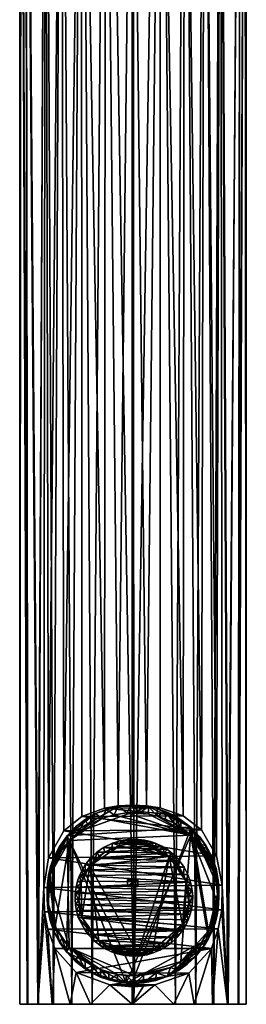
# Model space of a CAD drawing. Units: inches. Extents: x -2.4 to 2.4, y -6 to 6.
# Drawn here: x -0.7 to 0.7, y -6 to 0 of the extents above; entities that cross this region are included whole.
import ezdxf

# ---------------------------------------------------------------- set-up
doc = ezdxf.new("R2010")
doc.units = ezdxf.units.IN
doc.layers.get('0').update_dxf_attribs({"true_color": 0xc2ced6})

msp = doc.modelspace()

# ---------------------------------------------------------------- linework, layer by layer
for points in [[(-0.3132, 4.157), (-0.2487, -5.9815), (-0.165, 4.2122), (-0.3132, 4.157)], [(0.0052, -5.9815), (-0.165, 4.2122), (-0.2487, -5.9815), (0.0052, -5.9815)], [(-0.165, 4.2122), (0.0052, -5.9815), (0, 4.2323), (-0.165, 4.2122)], [(0, 4.2323), (0.0052, -5.9815), (0.165, 4.2122), (0, 4.2323)], [(0.0052, -5.9815), (0.2585, -5.9815), (0.165, 4.2122), (0.0052, -5.9815)], [(0.2585, -5.9815), (0.3132, 4.157), (0.165, 4.2122), (0.2585, -5.9815)], [(-0.3726, -5.9815), (-0.3132, 4.157), (-0.4354, 4.0773), (-0.3726, -5.9815)], [(-0.2487, -5.9815), (-0.3132, 4.157), (-0.3726, -5.9815), (-0.2487, -5.9815)], [(0.3814, -5.9815), (0.3132, 4.157), (0.2585, -5.9815), (0.3814, -5.9815)], [(0.3814, -5.9815), (0.4354, 4.0773), (0.3132, 4.157), (0.3814, -5.9815)], [(-0.4835, -5.9815), (-0.4354, 4.0773), (-0.5317, 3.9814), (-0.4835, -5.9815)], [(-0.3726, -5.9815), (-0.4354, 4.0773), (-0.4835, -5.9815), (-0.3726, -5.9815)], [(0.4909, -5.9815), (0.4354, 4.0773), (0.3814, -5.9815), (0.4909, -5.9815)], [(0.5317, 3.9814), (0.4354, 4.0773), (0.4909, -5.9815), (0.5317, 3.9814)], [(-0.5738, -5.9815), (-0.5317, 3.9814), (-0.6507, 3.7696), (-0.5738, -5.9815)], [(-0.5317, 3.9814), (-0.5738, -5.9815), (-0.4835, -5.9815), (-0.5317, 3.9814)], [(0.5795, -5.9815), (0.5317, 3.9814), (0.4909, -5.9815), (0.5795, -5.9815)], [(0.5795, -5.9815), (0.6507, 3.7696), (0.5317, 3.9814), (0.5795, -5.9815)], [(-0.6507, 3.7696), (-0.6795, 3.6573), (-0.6387, -5.9815), (-0.6507, 3.7696)], [(-0.5738, -5.9815), (-0.6507, 3.7696), (-0.6387, -5.9815), (-0.5738, -5.9815)], [(0.6425, -5.9815), (0.6507, 3.7696), (0.5795, -5.9815), (0.6425, -5.9815)], [(0.6425, -5.9815), (0.6795, 3.6573), (0.6507, 3.7696), (0.6425, -5.9815)], [(-0.6387, -5.9815), (-0.6795, 3.6573), (-0.689, -5.9815), (-0.6387, -5.9815)], [(-0.689, -5.9815), (-0.6795, 3.6573), (-0.689, 3.5433), (-0.689, -5.9815)], [(0.6795, 3.6573), (0.6425, -5.9815), (0.689, -5.9815), (0.6795, 3.6573)], [(0.689, 3.5433), (0.6795, 3.6573), (0.689, -5.9815), (0.689, 3.5433)], [(-0.6795, 3.4293), (-0.689, -5.9815), (-0.689, 3.5433), (-0.6795, 3.4293)], [(0.6795, 3.4293), (0.689, 3.5433), (0.689, -5.9815), (0.6795, 3.4293)], [(-0.6425, -5.9815), (-0.689, -5.9815), (-0.6795, 3.4293), (-0.6425, -5.9815)], [(-0.6795, 3.4293), (-0.6507, 3.317), (-0.6425, -5.9815), (-0.6795, 3.4293)], [(0.6387, -5.9815), (0.6507, 3.317), (0.6795, 3.4293), (0.6387, -5.9815)], [(0.6795, 3.4293), (0.689, -5.9815), (0.6387, -5.9815), (0.6795, 3.4293)], [(-0.6507, 3.317), (-0.5317, 3.1052), (-0.5795, -5.9815), (-0.6507, 3.317)], [(-0.5795, -5.9815), (-0.6425, -5.9815), (-0.6507, 3.317), (-0.5795, -5.9815)], [(0.5738, -5.9815), (0.5317, 3.1052), (0.6507, 3.317), (0.5738, -5.9815)], [(0.6507, 3.317), (0.6387, -5.9815), (0.5738, -5.9815), (0.6507, 3.317)], [(-0.5317, 3.1052), (-0.5417, -5.2709), (-0.5795, -5.9815), (-0.5317, 3.1052)], [(-0.5133, -5.0918), (-0.5417, -5.2709), (-0.5317, 3.1052), (-0.5133, -5.0918)], [(-0.5317, 3.1052), (-0.4354, 3.0094), (-0.5133, -5.0918), (-0.5317, 3.1052)], [(0.5317, 3.1052), (0.5086, -5.0802), (0.4354, 3.0094), (0.5317, 3.1052)], [(0.5086, -5.0802), (0.5317, 3.1052), (0.5412, -5.2577), (0.5086, -5.0802)], [(0.5412, -5.2577), (0.5317, 3.1052), (0.5738, -5.9815), (0.5412, -5.2577)], [(-0.5133, -5.0918), (-0.4354, 3.0094), (-0.4199, -4.9267), (-0.5133, -5.0918)], [(-0.4199, -4.9267), (-0.4354, 3.0094), (-0.3132, 2.9296), (-0.4199, -4.9267)], [(0.3132, 2.9296), (0.4354, 3.0094), (0.4159, -4.9222), (0.3132, 2.9296)], [(0.5086, -5.0802), (0.4159, -4.9222), (0.4354, 3.0094), (0.5086, -5.0802)], [(-0.3132, 2.9296), (-0.311, -4.8404), (-0.4199, -4.9267), (-0.3132, 2.9296)], [(-0.3132, 2.9296), (-0.1674, 2.875), (-0.1739, -4.79), (-0.3132, 2.9296)], [(-0.3132, 2.9296), (-0.1739, -4.79), (-0.311, -4.8404), (-0.3132, 2.9296)], [(-0.1739, -4.79), (-0.1674, 2.875), (-0.0907, -4.7761), (-0.1739, -4.79)], [(-0.1674, 2.875), (-0.0052, 2.8544), (-0.0907, -4.7761), (-0.1674, 2.875)], [(0.0811, -4.7751), (-0.0052, 2.8544), (0.165, 2.8744), (0.0811, -4.7751)], [(0.165, 2.8744), (0.1653, -4.7881), (0.0811, -4.7751), (0.165, 2.8744)], [(0.165, 2.8744), (0.3132, 2.9296), (0.3047, -4.837), (0.165, 2.8744)], [(0.165, 2.8744), (0.3047, -4.837), (0.1653, -4.7881), (0.165, 2.8744)], [(0.3132, 2.9296), (0.4159, -4.9222), (0.3047, -4.837), (0.3132, 2.9296)], [(-0.0052, 2.8544), (-0.0052, -4.7712), (-0.0907, -4.7761), (-0.0052, 2.8544)], [(-0.0052, -4.7712), (-0.0052, 2.8544), (0.0811, -4.7751), (-0.0052, -4.7712)], [(-0.2276, -4.8227), (-0.401, -4.9581), (-0.0895, -4.7784), (-0.2276, -4.8227)], [(-0.0895, -4.7784), (-0.401, -4.9581), (0.0944, -4.7797), (-0.0895, -4.7784)], [(0.0944, -4.7797), (-0.401, -4.9581), (0.3532, -4.9068), (0.0944, -4.7797)], [(-0.2276, -4.8227), (-0.0895, -4.7784), (-0.1626, -4.797), (-0.2276, -4.8227)], [(0.1653, -4.7881), (-0.1739, -4.79), (-0.0907, -4.7761), (0.1653, -4.7881)], [(-0.1626, -4.797), (-0.0895, -4.7784), (-0.1145, -4.8296), (-0.1626, -4.797)], [(-0.0374, -4.8179), (-0.1145, -4.8296), (-0.0895, -4.7784), (-0.0374, -4.8179)], [(-0.0907, -4.7761), (-0.0052, -4.7712), (0.0811, -4.7751), (-0.0907, -4.7761)], [(0.0811, -4.7751), (0.1653, -4.7881), (-0.0907, -4.7761), (0.0811, -4.7751)], [(-0.0895, -4.7784), (0.0944, -4.7797), (-0.0119, -4.7712), (-0.0895, -4.7784)], [(-0.0895, -4.7784), (-0.0119, -4.7712), (-0.0374, -4.8179), (-0.0895, -4.7784)], [(0.0412, -4.8185), (-0.0374, -4.8179), (-0.0119, -4.7712), (0.0412, -4.8185)], [(-0.0119, -4.7712), (0.0412, -4.7727), (0.0412, -4.8185), (-0.0119, -4.7712)], [(0.0944, -4.7797), (0.0412, -4.7727), (-0.0119, -4.7712), (0.0944, -4.7797)], [(0.0412, -4.8185), (0.0412, -4.7727), (0.0944, -4.7797), (0.0412, -4.8185)], [(0.0944, -4.7797), (0.0944, -4.8255), (0.0412, -4.8185), (0.0944, -4.7797)], [(0.0944, -4.7797), (0.1469, -4.7921), (0.1469, -4.8379), (0.0944, -4.7797)], [(0.1469, -4.8379), (0.0944, -4.8255), (0.0944, -4.7797), (0.1469, -4.8379)], [(0.3532, -4.9068), (0.1469, -4.7921), (0.0944, -4.7797), (0.3532, -4.9068)], [(0.4159, -4.9222), (-0.4199, -4.9267), (-0.311, -4.8404), (0.4159, -4.9222)], [(-0.2276, -4.8227), (-0.3491, -4.9039), (-0.401, -4.9581), (-0.2276, -4.8227)], [(-0.2276, -4.8227), (-0.2902, -4.8588), (-0.3491, -4.9039), (-0.2276, -4.8227)], [(-0.311, -4.8404), (-0.1739, -4.79), (0.3047, -4.837), (-0.311, -4.8404)], [(-0.311, -4.8404), (0.3047, -4.837), (0.4159, -4.9222), (-0.311, -4.8404)], [(-0.2729, -4.8931), (-0.2902, -4.8588), (-0.2276, -4.8227), (-0.2729, -4.8931)], [(-0.2276, -4.8227), (-0.19, -4.852), (-0.2729, -4.8931), (-0.2276, -4.8227)], [(-0.19, -4.852), (-0.2276, -4.8227), (-0.1626, -4.797), (-0.19, -4.852)], [(-0.1145, -4.8296), (-0.19, -4.852), (-0.1626, -4.797), (-0.1145, -4.8296)], [(-0.1145, -4.8296), (0.3525, -4.9528), (-0.19, -4.852), (-0.1145, -4.8296)], [(0.1653, -4.7881), (0.3047, -4.837), (-0.1739, -4.79), (0.1653, -4.7881)], [(-0.1145, -4.8296), (-0.0374, -4.8179), (0.3525, -4.9528), (-0.1145, -4.8296)], [(-0.0374, -4.8179), (0.0944, -4.8255), (0.3525, -4.9528), (-0.0374, -4.8179)], [(-0.0374, -4.8179), (0.0412, -4.8185), (0.0944, -4.8255), (-0.0374, -4.8179)], [(0.3525, -4.9528), (0.0944, -4.8255), (0.1469, -4.8379), (0.3525, -4.9528)], [(0.1469, -4.8379), (0.1469, -4.7921), (0.1978, -4.8098), (0.1469, -4.8379)], [(0.1469, -4.7921), (0.3532, -4.9068), (0.2463, -4.8326), (0.1469, -4.7921)], [(0.2463, -4.8326), (0.1978, -4.8098), (0.1469, -4.7921), (0.2463, -4.8326)], [(0.1978, -4.8098), (0.1978, -4.8556), (0.1469, -4.8379), (0.1978, -4.8098)], [(0.1469, -4.8379), (0.2463, -4.8784), (0.3525, -4.9528), (0.1469, -4.8379)], [(0.2463, -4.8784), (0.1469, -4.8379), (0.1978, -4.8556), (0.2463, -4.8784)], [(0.1978, -4.8098), (0.2463, -4.8326), (0.2463, -4.8784), (0.1978, -4.8098)], [(0.2463, -4.8784), (0.1978, -4.8556), (0.1978, -4.8098), (0.2463, -4.8784)], [(0.2463, -4.8326), (0.2918, -4.8599), (0.2918, -4.9057), (0.2463, -4.8326)], [(0.2918, -4.9057), (0.2463, -4.8784), (0.2463, -4.8326), (0.2918, -4.9057)], [(0.3532, -4.9068), (0.2918, -4.8599), (0.2463, -4.8326), (0.3532, -4.9068)], [(-0.3855, -4.9856), (-0.401, -4.9581), (-0.3491, -4.9039), (-0.3855, -4.9856)], [(-0.3855, -4.9856), (-0.2729, -4.8931), (-0.19, -4.852), (-0.3855, -4.9856)], [(-0.3855, -4.9856), (-0.19, -4.852), (0.3525, -4.9528), (-0.3855, -4.9856)], [(-0.2729, -4.8931), (-0.3855, -4.9856), (-0.3292, -4.9333), (-0.2729, -4.8931)], [(-0.3491, -4.9039), (-0.3292, -4.9333), (-0.3855, -4.9856), (-0.3491, -4.9039)], [(-0.3292, -4.9333), (-0.3491, -4.9039), (-0.2902, -4.8588), (-0.3292, -4.9333)], [(-0.2902, -4.8588), (-0.2729, -4.8931), (-0.3292, -4.9333), (-0.2902, -4.8588)], [(0.3525, -4.9528), (0.2463, -4.8784), (0.2918, -4.9057), (0.3525, -4.9528)], [(0.2918, -4.9057), (0.2918, -4.8599), (0.3532, -4.9068), (0.2918, -4.9057)], [(0.3532, -4.9068), (0.3525, -4.9528), (0.2918, -4.9057), (0.3532, -4.9068)], [(0.5086, -5.0802), (-0.5133, -5.0918), (-0.4199, -4.9267), (0.5086, -5.0802)], [(-0.401, -4.9581), (-0.5006, -5.1438), (-0.513, -5.196), (-0.401, -4.9581)], [(-0.3887, -5.6365), (-0.401, -4.9581), (-0.513, -5.196), (-0.3887, -5.6365)], [(-0.5006, -5.1438), (-0.401, -4.9581), (-0.4827, -5.0932), (-0.5006, -5.1438)], [(-0.401, -4.9581), (-0.4473, -5.0222), (-0.4827, -5.0932), (-0.401, -4.9581)], [(-0.4324, -5.0455), (-0.4473, -5.0222), (-0.401, -4.9581), (-0.4324, -5.0455)], [(-0.401, -4.9581), (-0.3855, -4.9856), (-0.4324, -5.0455), (-0.401, -4.9581)], [(0.4159, -4.9222), (0.5086, -5.0802), (-0.4199, -4.9267), (0.4159, -4.9222)], [(0.3532, -4.9068), (-0.401, -4.9581), (0.0119, -5.8086), (0.3532, -4.9068)], [(-0.3887, -5.6365), (0.0119, -5.8086), (-0.401, -4.9581), (-0.3887, -5.6365)], [(-0.0412, -5.8529), (-0.3855, -4.9856), (0.3525, -4.9528), (-0.0412, -5.8529)], [(0.3525, -4.9528), (0.4598, -5.5807), (-0.0412, -5.8529), (0.3525, -4.9528)], [(0.0119, -5.8086), (0.2902, -5.721), (0.3532, -4.9068), (0.0119, -5.8086)], [(0.4598, -5.5349), (0.3532, -4.9068), (0.2902, -5.721), (0.4598, -5.5349)], [(0.4046, -5.0083), (0.3525, -4.9528), (0.3532, -4.9068), (0.4046, -5.0083)], [(0.4598, -5.5807), (0.3525, -4.9528), (0.52, -5.3767), (0.4598, -5.5807)], [(0.4701, -5.11), (0.5024, -5.1933), (0.3525, -4.9528), (0.4701, -5.11)], [(0.4046, -5.0083), (0.4335, -5.0471), (0.3525, -4.9528), (0.4046, -5.0083)], [(0.4701, -5.11), (0.3525, -4.9528), (0.4335, -5.0471), (0.4701, -5.11)], [(0.3525, -4.9528), (0.5024, -5.1933), (0.52, -5.3767), (0.3525, -4.9528)], [(0.3532, -4.9068), (0.4046, -4.9625), (0.4046, -5.0083), (0.3532, -4.9068)], [(0.3532, -4.9068), (0.5177, -5.2262), (0.5047, -5.1568), (0.3532, -4.9068)], [(0.4434, -5.0157), (0.3532, -4.9068), (0.5047, -5.1568), (0.4434, -5.0157)], [(0.4046, -4.9625), (0.3532, -4.9068), (0.4434, -5.0157), (0.4046, -4.9625)], [(0.3532, -4.9068), (0.5215, -5.2781), (0.5177, -5.2262), (0.3532, -4.9068)], [(0.4598, -5.5349), (0.5215, -5.2781), (0.3532, -4.9068), (0.4598, -5.5349)], [(0.4046, -5.0083), (0.4046, -4.9625), (0.4434, -5.0157), (0.4046, -5.0083)], [(-0.3855, -4.9856), (-0.5006, -5.1897), (-0.4324, -5.0455), (-0.3855, -4.9856)], [(-0.5006, -5.1897), (-0.3855, -4.9856), (-0.4784, -5.5425), (-0.5006, -5.1897)], [(-0.4827, -5.0932), (-0.4473, -5.0222), (-0.4598, -5.0907), (-0.4827, -5.0932)], [(-0.4784, -5.5425), (-0.3855, -4.9856), (-0.4046, -5.6631), (-0.4784, -5.5425)], [(-0.4598, -5.0907), (-0.4473, -5.0222), (-0.4324, -5.0455), (-0.4598, -5.0907)], [(-0.3855, -4.9856), (-0.0412, -5.8529), (-0.4046, -5.6631), (-0.3855, -4.9856)], [(-0.0825, -5.0184), (-0.2627, -5.1405), (-0.1713, -5.0568), (-0.0825, -5.0184)], [(-0.0825, -5.0184), (0.2195, -5.0838), (-0.2627, -5.1405), (-0.0825, -5.0184)], [(-0.1788, -5.0283), (-0.1238, -5.0019), (-0.1278, -5.0345), (-0.1788, -5.0283)], [(-0.1238, -5.0019), (-0.1788, -5.0283), (0.1743, -5.0202), (-0.1238, -5.0019)], [(0.2055, -5.0389), (0.1743, -5.0202), (-0.1788, -5.0283), (0.2055, -5.0389)], [(-0.1713, -5.0568), (-0.1278, -5.0345), (-0.0825, -5.0184), (-0.1713, -5.0568)], [(-0.0825, -5.0184), (-0.1278, -5.0345), (-0.1238, -5.0019), (-0.0825, -5.0184)], [(-0.1238, -5.0019), (0.1062, -4.9925), (-0.0729, -4.9867), (-0.1238, -5.0019)], [(-0.1238, -5.0019), (-0.0729, -4.9867), (-0.0825, -5.0184), (-0.1238, -5.0019)], [(-0.1238, -5.0019), (0.1411, -5.0046), (0.1062, -4.9925), (-0.1238, -5.0019)], [(-0.1238, -5.0019), (0.1743, -5.0202), (0.1411, -5.0046), (-0.1238, -5.0019)], [(-0.0355, -5.0094), (-0.0825, -5.0184), (-0.0729, -4.9867), (-0.0355, -5.0094)], [(-0.0355, -5.0094), (0.2195, -5.0838), (-0.0825, -5.0184), (-0.0355, -5.0094)], [(-0.0729, -4.9867), (-0.0204, -4.9787), (-0.0355, -5.0094), (-0.0729, -4.9867)], [(-0.0729, -4.9867), (0.0702, -4.9839), (-0.0204, -4.9787), (-0.0729, -4.9867)], [(0.1062, -4.9925), (0.0702, -4.9839), (-0.0729, -4.9867), (0.1062, -4.9925)], [(0.0148, -5.0068), (-0.0355, -5.0094), (-0.0204, -4.9787), (0.0148, -5.0068)], [(0.0148, -5.0068), (0.0661, -5.0124), (-0.0355, -5.0094), (0.0148, -5.0068)], [(0.0661, -5.0124), (0.2195, -5.0838), (-0.0355, -5.0094), (0.0661, -5.0124)], [(-0.0204, -4.9787), (0.0338, -4.9792), (0.0148, -5.0068), (-0.0204, -4.9787)], [(0.0702, -4.9839), (0.0338, -4.9792), (-0.0204, -4.9787), (0.0702, -4.9839)], [(0.0661, -5.0124), (0.0148, -5.0068), (0.0338, -4.9792), (0.0661, -5.0124)], [(0.0338, -4.9792), (0.0702, -4.9839), (0.0661, -5.0124), (0.0338, -4.9792)], [(0.0998, -5.0204), (0.0661, -5.0124), (0.0702, -4.9839), (0.0998, -5.0204)], [(0.0661, -5.0124), (0.1927, -5.0638), (0.2195, -5.0838), (0.0661, -5.0124)], [(0.1636, -5.0463), (0.1927, -5.0638), (0.0661, -5.0124), (0.1636, -5.0463)], [(0.1636, -5.0463), (0.0661, -5.0124), (0.0998, -5.0204), (0.1636, -5.0463)], [(0.0702, -4.9839), (0.1062, -4.9925), (0.0998, -5.0204), (0.0702, -4.9839)], [(0.1324, -5.0318), (0.0998, -5.0204), (0.1062, -4.9925), (0.1324, -5.0318)], [(0.1636, -5.0463), (0.0998, -5.0204), (0.1324, -5.0318), (0.1636, -5.0463)], [(0.1062, -4.9925), (0.1411, -5.0046), (0.1324, -5.0318), (0.1062, -4.9925)], [(0.1324, -5.0318), (0.1411, -5.0046), (0.1743, -5.0202), (0.1324, -5.0318)], [(0.1743, -5.0202), (0.1636, -5.0463), (0.1324, -5.0318), (0.1743, -5.0202)], [(0.1927, -5.0638), (0.1636, -5.0463), (0.1743, -5.0202), (0.1927, -5.0638)], [(0.1743, -5.0202), (0.2055, -5.0389), (0.1927, -5.0638), (0.1743, -5.0202)], [(0.4434, -5.0157), (0.4335, -5.0471), (0.4046, -5.0083), (0.4434, -5.0157)], [(0.4701, -5.11), (0.4335, -5.0471), (0.4434, -5.0157), (0.4701, -5.11)], [(0.4434, -5.0157), (0.4784, -5.0831), (0.4701, -5.11), (0.4434, -5.0157)], [(0.5047, -5.1568), (0.4784, -5.0831), (0.4434, -5.0157), (0.5047, -5.1568)], [(-0.5133, -5.0918), (0.5086, -5.0802), (0.5412, -5.2577), (-0.5133, -5.0918)], [(-0.5006, -5.1897), (-0.4827, -5.139), (-0.4324, -5.0455), (-0.5006, -5.1897)], [(-0.4324, -5.0455), (-0.4827, -5.139), (-0.4598, -5.0907), (-0.4324, -5.0455)], [(-0.2295, -5.1028), (-0.1713, -5.0568), (-0.2627, -5.1405), (-0.2295, -5.1028)], [(0.0291, -5.6719), (-0.2627, -5.1405), (0.2195, -5.0838), (0.0291, -5.6719)], [(-0.2295, -5.1028), (-0.2581, -5.0933), (-0.22, -5.0578), (-0.2295, -5.1028)], [(-0.22, -5.0578), (-0.2581, -5.0933), (0.2341, -5.0603), (-0.22, -5.0578)], [(0.2341, -5.0603), (-0.2581, -5.0933), (0.26, -5.0839), (0.2341, -5.0603)], [(0.26, -5.0839), (-0.2581, -5.0933), (0.2828, -5.1092), (0.26, -5.0839)], [(-0.2295, -5.1028), (-0.2056, -5.0816), (-0.1713, -5.0568), (-0.2295, -5.1028)], [(-0.22, -5.0578), (-0.2056, -5.0816), (-0.2295, -5.1028), (-0.22, -5.0578)], [(-0.22, -5.0578), (-0.1788, -5.0283), (-0.1713, -5.0568), (-0.22, -5.0578)], [(-0.22, -5.0578), (0.2055, -5.0389), (-0.1788, -5.0283), (-0.22, -5.0578)], [(-0.22, -5.0578), (0.2341, -5.0603), (0.2055, -5.0389), (-0.22, -5.0578)], [(-0.1713, -5.0568), (-0.2056, -5.0816), (-0.22, -5.0578), (-0.1713, -5.0568)], [(-0.1278, -5.0345), (-0.1713, -5.0568), (-0.1788, -5.0283), (-0.1278, -5.0345)], [(0.2195, -5.0838), (0.1214, -5.6524), (0.0291, -5.6719), (0.2195, -5.0838)], [(0.3005, -5.4968), (0.1214, -5.6524), (0.2195, -5.0838), (0.3005, -5.4968)], [(0.1927, -5.0638), (0.2055, -5.0389), (0.2341, -5.0603), (0.1927, -5.0638)], [(0.2341, -5.0603), (0.2195, -5.0838), (0.1927, -5.0638), (0.2341, -5.0603)], [(0.2437, -5.1059), (0.2195, -5.0838), (0.2341, -5.0603), (0.2437, -5.1059)], [(0.2437, -5.1059), (0.2768, -5.1445), (0.2195, -5.0838), (0.2437, -5.1059)], [(0.3235, -5.236), (0.2195, -5.0838), (0.3063, -5.1933), (0.3235, -5.236)], [(0.2768, -5.1445), (0.3063, -5.1933), (0.2195, -5.0838), (0.2768, -5.1445)], [(0.2195, -5.0838), (0.3235, -5.236), (0.3005, -5.4968), (0.2195, -5.0838)], [(0.2341, -5.0603), (0.26, -5.0839), (0.2437, -5.1059), (0.2341, -5.0603)], [(0.2437, -5.1059), (0.26, -5.0839), (0.2828, -5.1092), (0.2437, -5.1059)], [(0.5024, -5.1933), (0.4701, -5.11), (0.4784, -5.0831), (0.5024, -5.1933)], [(0.4784, -5.0831), (0.5047, -5.1568), (0.5024, -5.1933), (0.4784, -5.0831)], [(0.5412, -5.2577), (-0.5417, -5.2709), (-0.5133, -5.0918), (0.5412, -5.2577)], [(-0.5006, -5.1438), (-0.5006, -5.1897), (-0.513, -5.2418), (-0.5006, -5.1438)], [(-0.513, -5.2418), (-0.513, -5.196), (-0.5006, -5.1438), (-0.513, -5.2418)], [(-0.4827, -5.0932), (-0.4827, -5.139), (-0.5006, -5.1897), (-0.4827, -5.0932)], [(-0.5006, -5.1897), (-0.5006, -5.1438), (-0.4827, -5.0932), (-0.5006, -5.1897)], [(-0.4598, -5.0907), (-0.4827, -5.139), (-0.4827, -5.0932), (-0.4598, -5.0907)], [(-0.3155, -5.246), (-0.3041, -5.2135), (-0.2627, -5.1405), (-0.3155, -5.246)], [(-0.3155, -5.246), (-0.2627, -5.1405), (-0.3107, -5.4516), (-0.3155, -5.246)], [(-0.2084, -5.5955), (-0.3107, -5.4516), (-0.2627, -5.1405), (-0.2084, -5.5955)], [(-0.2894, -5.1826), (-0.3095, -5.1657), (-0.2907, -5.1347), (-0.2894, -5.1826)], [(0.3111, -5.1488), (-0.2907, -5.1347), (-0.3095, -5.1657), (0.3111, -5.1488)], [(-0.3041, -5.2135), (-0.2894, -5.1826), (-0.2627, -5.1405), (-0.3041, -5.2135)], [(-0.2627, -5.1405), (-0.2907, -5.1347), (-0.2581, -5.0933), (-0.2627, -5.1405)], [(-0.2581, -5.0933), (-0.2907, -5.1347), (0.2828, -5.1092), (-0.2581, -5.0933)], [(0.2828, -5.1092), (-0.2907, -5.1347), (0.3111, -5.1488), (0.2828, -5.1092)], [(-0.2907, -5.1347), (-0.2627, -5.1405), (-0.2894, -5.1826), (-0.2907, -5.1347)], [(-0.2581, -5.0933), (-0.2295, -5.1028), (-0.2627, -5.1405), (-0.2581, -5.0933)], [(-0.2627, -5.1405), (0.0291, -5.6719), (-0.2084, -5.5955), (-0.2627, -5.1405)], [(0.2828, -5.1092), (0.2768, -5.1445), (0.2437, -5.1059), (0.2828, -5.1092)], [(0.2828, -5.1092), (0.3111, -5.1488), (0.2768, -5.1445), (0.2828, -5.1092)], [(0.3063, -5.1933), (0.2768, -5.1445), (0.3111, -5.1488), (0.3063, -5.1933)], [(-0.5177, -5.3994), (-0.5215, -5.3475), (-0.5006, -5.1897), (-0.5177, -5.3994)], [(-0.513, -5.2418), (-0.5006, -5.1897), (-0.5215, -5.3475), (-0.513, -5.2418)], [(-0.513, -5.196), (-0.5215, -5.3017), (-0.5146, -5.3774), (-0.513, -5.196)], [(-0.5215, -5.3017), (-0.513, -5.196), (-0.52, -5.249), (-0.5215, -5.3017)], [(-0.52, -5.249), (-0.513, -5.196), (-0.513, -5.2418), (-0.52, -5.249)], [(-0.4784, -5.5425), (-0.5177, -5.3994), (-0.5006, -5.1897), (-0.4784, -5.5425)], [(-0.4698, -5.5163), (-0.513, -5.196), (-0.5146, -5.3774), (-0.4698, -5.5163)], [(-0.3887, -5.6365), (-0.513, -5.196), (-0.4698, -5.5163), (-0.3887, -5.6365)], [(-0.3155, -5.246), (-0.3374, -5.2334), (-0.3251, -5.1988), (-0.3155, -5.246)], [(-0.3251, -5.1988), (-0.3374, -5.2334), (0.3504, -5.2392), (-0.3251, -5.1988)], [(-0.3251, -5.1988), (-0.3095, -5.1657), (-0.2894, -5.1826), (-0.3251, -5.1988)], [(0.3333, -5.1918), (-0.3095, -5.1657), (-0.3251, -5.1988), (0.3333, -5.1918)], [(-0.2894, -5.1826), (-0.3041, -5.2135), (-0.3251, -5.1988), (-0.2894, -5.1826)], [(0.3333, -5.1918), (-0.3251, -5.1988), (0.3504, -5.2392), (0.3333, -5.1918)], [(-0.3251, -5.1988), (-0.3041, -5.2135), (-0.3155, -5.246), (-0.3251, -5.1988)], [(0.3333, -5.1918), (0.3111, -5.1488), (-0.3095, -5.1657), (0.3333, -5.1918)], [(0.3111, -5.1488), (0.3333, -5.1918), (0.3063, -5.1933), (0.3111, -5.1488)], [(0.3235, -5.236), (0.3063, -5.1933), (0.3333, -5.1918), (0.3235, -5.236)], [(0.3333, -5.1918), (0.3504, -5.2392), (0.3235, -5.236), (0.3333, -5.1918)], [(0.5177, -5.272), (0.5024, -5.1933), (0.5047, -5.1568), (0.5177, -5.272)], [(0.5024, -5.1933), (0.5177, -5.272), (0.5215, -5.3239), (0.5024, -5.1933)], [(0.5215, -5.3239), (0.52, -5.3767), (0.5024, -5.1933), (0.5215, -5.3239)], [(0.5047, -5.1568), (0.5177, -5.2262), (0.5177, -5.272), (0.5047, -5.1568)], [(-0.5417, -5.2709), (0.5412, -5.2577), (0.5391, -5.4079), (-0.5417, -5.2709)], [(-0.513, -5.2418), (-0.5215, -5.3475), (-0.52, -5.2948), (-0.513, -5.2418)], [(-0.52, -5.249), (-0.52, -5.2948), (-0.5215, -5.3475), (-0.52, -5.249)], [(-0.5215, -5.3475), (-0.5215, -5.3017), (-0.52, -5.249), (-0.5215, -5.3475)], [(-0.513, -5.2418), (-0.52, -5.2948), (-0.52, -5.249), (-0.513, -5.2418)], [(-0.3459, -5.2692), (-0.3374, -5.2334), (-0.3155, -5.246), (-0.3459, -5.2692)], [(-0.3459, -5.2692), (0.3504, -5.2392), (-0.3374, -5.2334), (-0.3459, -5.2692)], [(0.3504, -5.2392), (-0.3459, -5.2692), (0.3603, -5.2899), (0.3504, -5.2392)], [(-0.3155, -5.246), (-0.3235, -5.2795), (-0.3459, -5.2692), (-0.3155, -5.246)], [(-0.3107, -5.4516), (-0.329, -5.3473), (-0.3155, -5.246), (-0.3107, -5.4516)], [(-0.3235, -5.2795), (-0.3155, -5.246), (-0.329, -5.3473), (-0.3235, -5.2795)], [(-0.0325, -5.2619), (-0.0325, -5.224), (-0.0325, -5.2275), (-0.0325, -5.2619)], [(0.0301, -5.2275), (-0.0325, -5.2275), (-0.0325, -5.224), (0.0301, -5.2275)], [(-0.0325, -5.224), (0.0301, -5.224), (0.0301, -5.2275), (-0.0325, -5.224)], [(-0.0325, -5.2619), (0.0301, -5.224), (-0.0325, -5.224), (-0.0325, -5.2619)], [(0.0301, -5.224), (-0.0325, -5.2619), (0.0301, -5.2619), (0.0301, -5.224)], [(-0.0325, -5.2275), (-0.0325, -5.2654), (-0.0325, -5.2619), (-0.0325, -5.2275)], [(-0.0325, -5.2654), (-0.0325, -5.2275), (0.0301, -5.2275), (-0.0325, -5.2654)], [(0.0301, -5.2275), (0.0301, -5.2654), (-0.0325, -5.2654), (0.0301, -5.2275)], [(-0.0325, -5.2654), (0.0301, -5.2654), (0.0301, -5.2619), (-0.0325, -5.2654)], [(0.0301, -5.2619), (-0.0325, -5.2619), (-0.0325, -5.2654), (0.0301, -5.2619)], [(0.0301, -5.2654), (0.0301, -5.2275), (0.0301, -5.224), (0.0301, -5.2654)], [(0.0301, -5.224), (0.0301, -5.2619), (0.0301, -5.2654), (0.0301, -5.224)], [(0.3391, -5.366), (0.3005, -5.4968), (0.3235, -5.236), (0.3391, -5.366)], [(0.3235, -5.236), (0.3504, -5.2392), (0.332, -5.2667), (0.3235, -5.236)], [(0.332, -5.2667), (0.3391, -5.366), (0.3235, -5.236), (0.332, -5.2667)], [(0.332, -5.2667), (0.3504, -5.2392), (0.3603, -5.2899), (0.332, -5.2667)], [(0.5177, -5.272), (0.5177, -5.2262), (0.5215, -5.2781), (0.5177, -5.272)], [(0.5738, -5.9815), (0.5391, -5.4079), (0.5412, -5.2577), (0.5738, -5.9815)], [(-0.5417, -5.2709), (-0.5378, -5.4195), (-0.5795, -5.9815), (-0.5417, -5.2709)], [(0.5391, -5.4079), (-0.5378, -5.4195), (-0.5417, -5.2709), (0.5391, -5.4079)], [(-0.5215, -5.3017), (-0.5215, -5.3475), (-0.5177, -5.3994), (-0.5215, -5.3017)], [(-0.5177, -5.3994), (-0.5146, -5.3774), (-0.5215, -5.3017), (-0.5177, -5.3994)], [(-0.329, -5.3473), (-0.3517, -5.3416), (-0.3507, -5.3054), (-0.329, -5.3473)], [(0.3629, -5.3254), (-0.3507, -5.3054), (-0.3517, -5.3416), (0.3629, -5.3254)], [(-0.3507, -5.3054), (-0.3459, -5.2692), (-0.3235, -5.2795), (-0.3507, -5.3054)], [(-0.3507, -5.3054), (0.3603, -5.2899), (-0.3459, -5.2692), (-0.3507, -5.3054)], [(-0.3235, -5.2795), (-0.328, -5.3134), (-0.3507, -5.3054), (-0.3235, -5.2795)], [(-0.3507, -5.3054), (0.3629, -5.3254), (0.3603, -5.2899), (-0.3507, -5.3054)], [(-0.3507, -5.3054), (-0.328, -5.3134), (-0.329, -5.3473), (-0.3507, -5.3054)], [(-0.3235, -5.2795), (-0.329, -5.3473), (-0.328, -5.3134), (-0.3235, -5.2795)], [(0.3603, -5.2899), (0.3395, -5.3154), (0.332, -5.2667), (0.3603, -5.2899)], [(0.3391, -5.366), (0.332, -5.2667), (0.3395, -5.3154), (0.3391, -5.366)], [(0.3391, -5.366), (0.3395, -5.3154), (0.3629, -5.3254), (0.3391, -5.366)], [(0.3395, -5.3154), (0.3603, -5.2899), (0.3629, -5.3254), (0.3395, -5.3154)], [(0.52, -5.3309), (0.5215, -5.2781), (0.4598, -5.5349), (0.52, -5.3309)], [(0.5215, -5.2781), (0.5215, -5.3239), (0.5177, -5.272), (0.5215, -5.2781)], [(0.5215, -5.2781), (0.52, -5.3309), (0.52, -5.3767), (0.5215, -5.2781)], [(0.52, -5.3767), (0.5215, -5.3239), (0.5215, -5.2781), (0.52, -5.3767)], [(-0.5146, -5.3774), (-0.5177, -5.3994), (-0.5034, -5.4729), (-0.5146, -5.3774)], [(-0.5034, -5.4729), (-0.4957, -5.4516), (-0.5146, -5.3774), (-0.5034, -5.4729)], [(-0.5146, -5.3774), (-0.4957, -5.4516), (-0.4698, -5.5163), (-0.5146, -5.3774)], [(-0.3517, -5.3416), (0.3618, -5.3616), (0.3629, -5.3254), (-0.3517, -5.3416)], [(-0.3491, -5.3771), (-0.3517, -5.3416), (-0.329, -5.3473), (-0.3491, -5.3771)], [(-0.3491, -5.3771), (0.3618, -5.3616), (-0.3517, -5.3416), (-0.3491, -5.3771)], [(-0.329, -5.3473), (-0.3265, -5.3805), (-0.3491, -5.3771), (-0.329, -5.3473)], [(-0.3491, -5.3771), (0.3571, -5.3978), (0.3618, -5.3616), (-0.3491, -5.3771)], [(-0.3431, -5.4115), (-0.3491, -5.3771), (-0.3265, -5.3805), (-0.3431, -5.4115)], [(-0.3431, -5.4115), (0.3571, -5.3978), (-0.3491, -5.3771), (-0.3431, -5.4115)], [(-0.3265, -5.3805), (-0.3209, -5.4127), (-0.3431, -5.4115), (-0.3265, -5.3805)], [(-0.329, -5.3473), (-0.3107, -5.4516), (-0.3265, -5.3805), (-0.329, -5.3473)], [(-0.3265, -5.3805), (-0.3107, -5.4516), (-0.3209, -5.4127), (-0.3265, -5.3805)], [(0.3347, -5.3999), (0.3005, -5.4968), (0.3391, -5.366), (0.3347, -5.3999)], [(0.3571, -5.3978), (0.3347, -5.3999), (0.3391, -5.366), (0.3571, -5.3978)], [(0.3629, -5.3254), (0.3618, -5.3616), (0.3391, -5.366), (0.3629, -5.3254)], [(0.3391, -5.366), (0.3618, -5.3616), (0.3571, -5.3978), (0.3391, -5.366)], [(0.4598, -5.5349), (0.5006, -5.436), (0.52, -5.3309), (0.4598, -5.5349)], [(0.4598, -5.5807), (0.52, -5.3767), (0.5006, -5.4818), (0.4598, -5.5807)], [(0.5006, -5.436), (0.513, -5.3838), (0.52, -5.3309), (0.5006, -5.436)], [(0.5006, -5.4818), (0.52, -5.3767), (0.513, -5.4296), (0.5006, -5.4818)], [(0.513, -5.3838), (0.5006, -5.436), (0.5006, -5.4818), (0.513, -5.3838)], [(0.5006, -5.4818), (0.513, -5.4296), (0.513, -5.3838), (0.5006, -5.4818)], [(0.52, -5.3767), (0.52, -5.3309), (0.513, -5.3838), (0.52, -5.3767)], [(0.513, -5.3838), (0.513, -5.4296), (0.52, -5.3767), (0.513, -5.3838)], [(-0.4909, -5.9815), (-0.5795, -5.9815), (-0.5378, -5.4195), (-0.4909, -5.9815)], [(0.5391, -5.4079), (0.518, -5.5238), (-0.5378, -5.4195), (0.5391, -5.4079)], [(-0.5176, -5.5251), (-0.4909, -5.9815), (-0.5378, -5.4195), (-0.5176, -5.5251)], [(0.518, -5.5238), (-0.5176, -5.5251), (-0.5378, -5.4195), (0.518, -5.5238)], [(-0.5177, -5.3994), (-0.4784, -5.5425), (-0.5034, -5.4729), (-0.5177, -5.3994)], [(0.3571, -5.3978), (-0.3431, -5.4115), (0.3485, -5.4336), (0.3571, -5.3978)], [(-0.3327, -5.4547), (-0.3431, -5.4115), (-0.3209, -5.4127), (-0.3327, -5.4547)], [(-0.3327, -5.4547), (0.3485, -5.4336), (-0.3431, -5.4115), (-0.3327, -5.4547)], [(-0.3209, -5.4127), (-0.3107, -5.4516), (-0.3327, -5.4547), (-0.3209, -5.4127)], [(0.3363, -5.4683), (0.3485, -5.4336), (-0.3327, -5.4547), (0.3363, -5.4683)], [(0.3005, -5.4968), (0.3347, -5.3999), (0.3266, -5.4334), (0.3005, -5.4968)], [(0.3266, -5.4334), (0.3152, -5.4659), (0.3005, -5.4968), (0.3266, -5.4334)], [(0.3363, -5.4683), (0.3152, -5.4659), (0.3266, -5.4334), (0.3363, -5.4683)], [(0.3571, -5.3978), (0.3485, -5.4336), (0.3266, -5.4334), (0.3571, -5.3978)], [(0.3266, -5.4334), (0.3347, -5.3999), (0.3571, -5.3978), (0.3266, -5.4334)], [(0.3266, -5.4334), (0.3485, -5.4336), (0.3363, -5.4683), (0.3266, -5.4334)], [(0.4827, -5.4866), (0.5006, -5.436), (0.4598, -5.5349), (0.4827, -5.4866)], [(0.5006, -5.436), (0.4827, -5.4866), (0.4827, -5.5324), (0.5006, -5.436)], [(0.4827, -5.5324), (0.5006, -5.4818), (0.5006, -5.436), (0.4827, -5.5324)], [(0.5391, -5.4079), (0.5738, -5.9815), (0.518, -5.5238), (0.5391, -5.4079)], [(-0.4957, -5.4516), (-0.5034, -5.4729), (-0.4784, -5.5425), (-0.4957, -5.4516)], [(-0.4784, -5.5425), (-0.4698, -5.5163), (-0.4957, -5.4516), (-0.4784, -5.5425)], [(-0.3327, -5.4547), (-0.3107, -5.4516), (-0.2725, -5.5248), (-0.3327, -5.4547)], [(-0.2725, -5.5248), (-0.2914, -5.5313), (-0.3327, -5.4547), (-0.2725, -5.5248)], [(-0.2914, -5.5313), (0.3018, -5.5323), (-0.3327, -5.4547), (-0.2914, -5.5313)], [(0.3206, -5.5013), (-0.3327, -5.4547), (0.3018, -5.5323), (0.3206, -5.5013)], [(0.3206, -5.5013), (0.3363, -5.4683), (-0.3327, -5.4547), (0.3206, -5.5013)], [(-0.3107, -5.4516), (-0.2431, -5.5627), (-0.2725, -5.5248), (-0.3107, -5.4516)], [(-0.2084, -5.5955), (-0.2431, -5.5627), (-0.3107, -5.4516), (-0.2084, -5.5955)], [(0.2046, -5.6075), (0.1214, -5.6524), (0.3005, -5.4968), (0.2046, -5.6075)], [(0.2734, -5.5395), (0.2046, -5.6075), (0.3005, -5.4968), (0.2734, -5.5395)], [(0.3018, -5.5323), (0.2734, -5.5395), (0.3005, -5.4968), (0.3018, -5.5323)], [(0.3005, -5.4968), (0.3152, -5.4659), (0.3363, -5.4683), (0.3005, -5.4968)], [(0.3363, -5.4683), (0.3206, -5.5013), (0.3005, -5.4968), (0.3363, -5.4683)], [(0.3005, -5.4968), (0.3206, -5.5013), (0.3018, -5.5323), (0.3005, -5.4968)], [(0.4827, -5.5324), (0.4598, -5.5807), (0.5006, -5.4818), (0.4827, -5.5324)], [(0.4827, -5.5324), (0.4827, -5.4866), (0.4598, -5.5349), (0.4827, -5.5324)], [(-0.5176, -5.5251), (0.518, -5.5238), (0.4769, -5.6423), (-0.5176, -5.5251)], [(-0.4909, -5.9815), (-0.5176, -5.5251), (-0.475, -5.6429), (-0.4909, -5.9815)], [(0.4769, -5.6423), (-0.475, -5.6429), (-0.5176, -5.5251), (0.4769, -5.6423)], [(-0.445, -5.6072), (-0.4698, -5.5163), (-0.4784, -5.5425), (-0.445, -5.6072)], [(-0.4046, -5.6631), (-0.445, -5.6072), (-0.4784, -5.5425), (-0.4046, -5.6631)], [(-0.4698, -5.5163), (-0.4335, -5.5785), (-0.3887, -5.6365), (-0.4698, -5.5163)], [(-0.4335, -5.5785), (-0.4698, -5.5163), (-0.445, -5.6072), (-0.4335, -5.5785)], [(-0.2717, -5.5578), (-0.2914, -5.5313), (-0.2725, -5.5248), (-0.2717, -5.5578)], [(0.3018, -5.5323), (-0.2914, -5.5313), (-0.2717, -5.5578), (0.3018, -5.5323)], [(-0.2725, -5.5248), (-0.2431, -5.5627), (-0.2717, -5.5578), (-0.2725, -5.5248)], [(0.269, -5.574), (0.3018, -5.5323), (-0.2717, -5.5578), (0.269, -5.574)], [(-0.2357, -5.5959), (-0.2717, -5.5578), (-0.2431, -5.5627), (-0.2357, -5.5959)], [(-0.2717, -5.5578), (-0.2357, -5.5959), (0.269, -5.574), (-0.2717, -5.5578)], [(-0.2431, -5.5627), (-0.2084, -5.5955), (-0.2357, -5.5959), (-0.2431, -5.5627)], [(0.2734, -5.5395), (0.2406, -5.5766), (0.2046, -5.6075), (0.2734, -5.5395)], [(0.269, -5.574), (0.2406, -5.5766), (0.2734, -5.5395), (0.269, -5.574)], [(0.2734, -5.5395), (0.3018, -5.5323), (0.269, -5.574), (0.2734, -5.5395)], [(0.418, -5.601), (0.4598, -5.5349), (0.2902, -5.721), (0.418, -5.601)], [(0.4598, -5.5349), (0.418, -5.601), (0.4324, -5.6259), (0.4598, -5.5349)], [(0.4324, -5.6259), (0.4598, -5.5807), (0.4598, -5.5349), (0.4324, -5.6259)], [(0.4598, -5.5349), (0.4598, -5.5807), (0.4827, -5.5324), (0.4598, -5.5349)], [(0.4835, -5.9815), (0.4769, -5.6423), (0.518, -5.5238), (0.4835, -5.9815)], [(0.5738, -5.9815), (0.4835, -5.9815), (0.518, -5.5238), (0.5738, -5.9815)], [(-0.4335, -5.5785), (-0.445, -5.6072), (-0.4046, -5.6631), (-0.4335, -5.5785)], [(-0.4046, -5.6631), (-0.3887, -5.6365), (-0.4335, -5.5785), (-0.4046, -5.6631)], [(-0.2357, -5.5959), (0.2311, -5.6092), (0.269, -5.574), (-0.2357, -5.5959)], [(-0.1943, -5.6281), (-0.2357, -5.5959), (-0.2084, -5.5955), (-0.1943, -5.6281)], [(0.2311, -5.6092), (-0.2357, -5.5959), (-0.1943, -5.6281), (0.2311, -5.6092)], [(-0.2084, -5.5955), (-0.1667, -5.6252), (-0.1943, -5.6281), (-0.2084, -5.5955)], [(0.0291, -5.6719), (-0.1213, -5.6476), (-0.2084, -5.5955), (0.0291, -5.6719)], [(-0.2084, -5.5955), (-0.1213, -5.6476), (-0.1667, -5.6252), (-0.2084, -5.5955)], [(0.2311, -5.6092), (-0.1943, -5.6281), (0.2044, -5.6289), (0.2311, -5.6092)], [(-0.0412, -5.8529), (0.4598, -5.5807), (0.2079, -5.8115), (-0.0412, -5.8529)], [(0.2046, -5.6075), (0.166, -5.6317), (0.1214, -5.6524), (0.2046, -5.6075)], [(0.166, -5.6317), (0.2046, -5.6075), (0.2044, -5.6289), (0.166, -5.6317)], [(0.2311, -5.6092), (0.2044, -5.6289), (0.2046, -5.6075), (0.2311, -5.6092)], [(0.2311, -5.6092), (0.2046, -5.6075), (0.2406, -5.5766), (0.2311, -5.6092)], [(0.4324, -5.6259), (0.2079, -5.8115), (0.4598, -5.5807), (0.4324, -5.6259)], [(0.2406, -5.5766), (0.269, -5.574), (0.2311, -5.6092), (0.2406, -5.5766)], [(0.418, -5.601), (0.2902, -5.721), (0.3664, -5.6592), (0.418, -5.601)], [(0.418, -5.601), (0.3664, -5.6592), (0.3844, -5.687), (0.418, -5.601)], [(0.3844, -5.687), (0.4324, -5.6259), (0.418, -5.601), (0.3844, -5.687)], [(-0.3814, -5.9815), (-0.4909, -5.9815), (-0.475, -5.6429), (-0.3814, -5.9815)], [(-0.3465, -5.7881), (-0.475, -5.6429), (0.4769, -5.6423), (-0.3465, -5.7881)], [(-0.475, -5.6429), (-0.3465, -5.7881), (-0.3814, -5.9815), (-0.475, -5.6429)], [(-0.3887, -5.6365), (-0.4046, -5.6631), (-0.3525, -5.7186), (-0.3887, -5.6365)], [(-0.4046, -5.6631), (-0.2918, -5.7658), (-0.3525, -5.7186), (-0.4046, -5.6631)], [(-0.2463, -5.793), (-0.4046, -5.6631), (-0.0412, -5.8529), (-0.2463, -5.793)], [(-0.2463, -5.793), (-0.2918, -5.7658), (-0.4046, -5.6631), (-0.2463, -5.793)], [(-0.3525, -5.7186), (-0.3336, -5.6888), (-0.3887, -5.6365), (-0.3525, -5.7186)], [(-0.1978, -5.77), (-0.0944, -5.8001), (-0.3887, -5.6365), (-0.1978, -5.77)], [(-0.2463, -5.7472), (-0.3887, -5.6365), (-0.3336, -5.6888), (-0.2463, -5.7472)], [(-0.1978, -5.77), (-0.3887, -5.6365), (-0.2463, -5.7472), (-0.1978, -5.77)], [(0.0119, -5.8086), (-0.3887, -5.6365), (-0.0944, -5.8001), (0.0119, -5.8086)], [(0.4769, -5.6423), (0.3396, -5.7918), (-0.3465, -5.7881), (0.4769, -5.6423)], [(-0.1667, -5.6252), (-0.1632, -5.6468), (-0.1943, -5.6281), (-0.1667, -5.6252)], [(0.1628, -5.653), (-0.1943, -5.6281), (-0.1632, -5.6468), (0.1628, -5.653)], [(0.1628, -5.653), (0.2044, -5.6289), (-0.1943, -5.6281), (0.1628, -5.653)], [(-0.1632, -5.6468), (-0.1667, -5.6252), (-0.1213, -5.6476), (-0.1632, -5.6468)], [(-0.1213, -5.6476), (-0.1299, -5.6624), (-0.1632, -5.6468), (-0.1213, -5.6476)], [(0.1628, -5.653), (-0.1632, -5.6468), (-0.1299, -5.6624), (0.1628, -5.653)], [(-0.0951, -5.6746), (-0.1299, -5.6624), (-0.1213, -5.6476), (-0.0951, -5.6746)], [(-0.1299, -5.6624), (0.117, -5.6712), (0.1628, -5.653), (-0.1299, -5.6624)], [(-0.0951, -5.6746), (0.117, -5.6712), (-0.1299, -5.6624), (-0.0951, -5.6746)], [(-0.1213, -5.6476), (-0.0886, -5.659), (-0.0951, -5.6746), (-0.1213, -5.6476)], [(-0.055, -5.667), (-0.0886, -5.659), (-0.1213, -5.6476), (-0.055, -5.667)], [(-0.1213, -5.6476), (0.0291, -5.6719), (-0.055, -5.667), (-0.1213, -5.6476)], [(-0.0951, -5.6746), (-0.0886, -5.659), (-0.055, -5.667), (-0.0951, -5.6746)], [(-0.055, -5.667), (-0.0591, -5.6831), (-0.0951, -5.6746), (-0.055, -5.667)], [(0.084, -5.6803), (0.117, -5.6712), (-0.0951, -5.6746), (0.084, -5.6803)], [(0.084, -5.6803), (-0.0951, -5.6746), (-0.0591, -5.6831), (0.084, -5.6803)], [(-0.0591, -5.6831), (-0.055, -5.667), (-0.0208, -5.6714), (-0.0591, -5.6831)], [(-0.0208, -5.6714), (-0.0226, -5.6878), (-0.0591, -5.6831), (-0.0208, -5.6714)], [(-0.0591, -5.6831), (0.0494, -5.6863), (0.084, -5.6803), (-0.0591, -5.6831)], [(-0.0591, -5.6831), (-0.0226, -5.6878), (0.0494, -5.6863), (-0.0591, -5.6831)], [(-0.0208, -5.6714), (-0.055, -5.667), (0.0291, -5.6719), (-0.0208, -5.6714)], [(0.0137, -5.6889), (-0.0226, -5.6878), (-0.0208, -5.6714), (0.0137, -5.6889)], [(-0.0208, -5.6714), (0.0291, -5.6719), (0.0137, -5.6889), (-0.0208, -5.6714)], [(0.0494, -5.6863), (0.0137, -5.6889), (0.0291, -5.6719), (0.0494, -5.6863)], [(0.0291, -5.6719), (0.1214, -5.6524), (0.079, -5.6644), (0.0291, -5.6719)], [(0.0494, -5.6863), (0.0291, -5.6719), (0.079, -5.6644), (0.0494, -5.6863)], [(0.079, -5.6644), (0.084, -5.6803), (0.0494, -5.6863), (0.079, -5.6644)], [(0.084, -5.6803), (0.079, -5.6644), (0.1214, -5.6524), (0.084, -5.6803)], [(0.1214, -5.6524), (0.117, -5.6712), (0.084, -5.6803), (0.1214, -5.6524)], [(0.1628, -5.653), (0.117, -5.6712), (0.1214, -5.6524), (0.1628, -5.653)], [(0.1214, -5.6524), (0.166, -5.6317), (0.1628, -5.653), (0.1214, -5.6524)], [(0.2044, -5.6289), (0.1628, -5.653), (0.166, -5.6317), (0.2044, -5.6289)], [(0.3844, -5.687), (0.2079, -5.8115), (0.4324, -5.6259), (0.3844, -5.687)], [(0.3292, -5.6923), (0.3664, -5.6592), (0.2902, -5.721), (0.3292, -5.6923)], [(0.3664, -5.6592), (0.3292, -5.6923), (0.3292, -5.7381), (0.3664, -5.6592)], [(0.3292, -5.7381), (0.3844, -5.687), (0.3664, -5.6592), (0.3292, -5.7381)], [(0.3726, -5.9815), (0.3396, -5.7918), (0.4769, -5.6423), (0.3726, -5.9815)], [(0.4769, -5.6423), (0.4835, -5.9815), (0.3726, -5.9815), (0.4769, -5.6423)], [(-0.3336, -5.6888), (-0.3525, -5.7186), (-0.2918, -5.7658), (-0.3336, -5.6888)], [(-0.2918, -5.7658), (-0.2918, -5.72), (-0.3336, -5.6888), (-0.2918, -5.7658)], [(-0.3336, -5.6888), (-0.2918, -5.72), (-0.2463, -5.7472), (-0.3336, -5.6888)], [(-0.2463, -5.7472), (-0.2918, -5.72), (-0.2918, -5.7658), (-0.2463, -5.7472)], [(0.0137, -5.6889), (0.0494, -5.6863), (-0.0226, -5.6878), (0.0137, -5.6889)], [(0.227, -5.7575), (0.2902, -5.721), (0.0119, -5.8086), (0.227, -5.7575)], [(0.3844, -5.687), (0.2757, -5.7767), (0.2079, -5.8115), (0.3844, -5.687)], [(0.2757, -5.7767), (0.2902, -5.721), (0.227, -5.7575), (0.2757, -5.7767)], [(0.2757, -5.7767), (0.3844, -5.687), (0.3292, -5.7381), (0.2757, -5.7767)], [(0.3292, -5.6923), (0.2902, -5.721), (0.2757, -5.7767), (0.3292, -5.6923)], [(0.2757, -5.7767), (0.3292, -5.7381), (0.3292, -5.6923), (0.2757, -5.7767)], [(-0.3814, -5.9815), (-0.3465, -5.7881), (-0.2585, -5.9815), (-0.3814, -5.9815)], [(-0.2585, -5.9815), (-0.3465, -5.7881), (-0.1411, -5.8623), (-0.2585, -5.9815)], [(-0.3465, -5.7881), (0.3396, -5.7918), (-0.1411, -5.8623), (-0.3465, -5.7881)], [(-0.2918, -5.7658), (-0.2463, -5.793), (-0.2463, -5.7472), (-0.2918, -5.7658)], [(-0.2463, -5.7472), (-0.2463, -5.793), (-0.1978, -5.8158), (-0.2463, -5.7472)], [(-0.1978, -5.8158), (-0.1978, -5.77), (-0.2463, -5.7472), (-0.1978, -5.8158)], [(-0.2463, -5.793), (-0.0412, -5.8529), (-0.1978, -5.8158), (-0.2463, -5.793)], [(-0.1978, -5.77), (-0.1978, -5.8158), (-0.1469, -5.8335), (-0.1978, -5.77)], [(-0.1469, -5.8335), (-0.1469, -5.7877), (-0.1978, -5.77), (-0.1469, -5.8335)], [(-0.0944, -5.8001), (-0.1978, -5.77), (-0.1469, -5.7877), (-0.0944, -5.8001)], [(-0.0944, -5.8001), (-0.1469, -5.7877), (-0.1469, -5.8335), (-0.0944, -5.8001)], [(-0.1469, -5.8335), (-0.0944, -5.8459), (-0.0944, -5.8001), (-0.1469, -5.8335)], [(0.3396, -5.7918), (0.1335, -5.8637), (-0.1411, -5.8623), (0.3396, -5.7918)], [(-0.0944, -5.8001), (-0.0944, -5.8459), (-0.0412, -5.8529), (-0.0944, -5.8001)], [(-0.0412, -5.8529), (-0.0412, -5.8071), (-0.0944, -5.8001), (-0.0412, -5.8529)], [(0.0119, -5.8086), (-0.0944, -5.8001), (-0.0412, -5.8071), (0.0119, -5.8086)], [(0.064, -5.8048), (0.227, -5.7575), (0.0119, -5.8086), (0.064, -5.8048)], [(0.1409, -5.7905), (0.227, -5.7575), (0.064, -5.8048), (0.1409, -5.7905)], [(0.1409, -5.7905), (0.064, -5.8048), (0.064, -5.8506), (0.1409, -5.7905)], [(0.064, -5.8506), (0.1379, -5.8364), (0.1409, -5.7905), (0.064, -5.8506)], [(0.2487, -5.9815), (0.1335, -5.8637), (0.3396, -5.7918), (0.2487, -5.9815)], [(0.1409, -5.7905), (0.1379, -5.8364), (0.2079, -5.8115), (0.1409, -5.7905)], [(0.2079, -5.8115), (0.227, -5.7575), (0.1409, -5.7905), (0.2079, -5.8115)], [(0.227, -5.7575), (0.2079, -5.8115), (0.2757, -5.7767), (0.227, -5.7575)], [(0.2487, -5.9815), (0.3396, -5.7918), (0.3726, -5.9815), (0.2487, -5.9815)], [(-0.2585, -5.9815), (-0.1411, -5.8623), (-0.0052, -5.9815), (-0.2585, -5.9815)], [(-0.0944, -5.8459), (-0.1469, -5.8335), (-0.1978, -5.8158), (-0.0944, -5.8459)], [(-0.1978, -5.8158), (-0.0412, -5.8529), (-0.0944, -5.8459), (-0.1978, -5.8158)], [(-0.0052, -5.9815), (-0.1411, -5.8623), (-0.0052, -5.8744), (-0.0052, -5.9815)], [(0.1335, -5.8637), (0.0647, -5.872), (-0.1411, -5.8623), (0.1335, -5.8637)], [(-0.1411, -5.8623), (0.0647, -5.872), (-0.0052, -5.8744), (-0.1411, -5.8623)], [(-0.0412, -5.8071), (-0.0412, -5.8529), (0.0119, -5.8544), (-0.0412, -5.8071)], [(0.0119, -5.8544), (0.0119, -5.8086), (-0.0412, -5.8071), (0.0119, -5.8544)], [(-0.0412, -5.8529), (0.2079, -5.8115), (0.0119, -5.8544), (-0.0412, -5.8529)], [(0.064, -5.8048), (0.0119, -5.8086), (0.0119, -5.8544), (0.064, -5.8048)], [(0.0119, -5.8544), (0.064, -5.8506), (0.064, -5.8048), (0.0119, -5.8544)], [(0.2079, -5.8115), (0.1379, -5.8364), (0.0119, -5.8544), (0.2079, -5.8115)], [(0.1379, -5.8364), (0.064, -5.8506), (0.0119, -5.8544), (0.1379, -5.8364)], [(0.1335, -5.8637), (0.2487, -5.9815), (-0.0052, -5.9815), (0.1335, -5.8637)], [(0.1335, -5.8637), (-0.0052, -5.9815), (0.0647, -5.872), (0.1335, -5.8637)], [(-0.0052, -5.8744), (0.0647, -5.872), (-0.0052, -5.9815), (-0.0052, -5.8744)], [(-0.689, -5.9815), (-0.6425, -5.9815), (-0.3726, -5.9815), (-0.689, -5.9815)], [(-0.689, -5.9815), (-0.3726, -5.9815), (-0.6387, -5.9815), (-0.689, -5.9815)], [(-0.3726, -5.9815), (-0.6425, -5.9815), (0.3726, -5.9815), (-0.3726, -5.9815)], [(-0.6425, -5.9815), (-0.2585, -5.9815), (0.3726, -5.9815), (-0.6425, -5.9815)], [(-0.4909, -5.9815), (-0.3814, -5.9815), (-0.6425, -5.9815), (-0.4909, -5.9815)], [(-0.5795, -5.9815), (-0.4909, -5.9815), (-0.6425, -5.9815), (-0.5795, -5.9815)], [(-0.6425, -5.9815), (-0.3814, -5.9815), (-0.2585, -5.9815), (-0.6425, -5.9815)], [(-0.3726, -5.9815), (-0.5738, -5.9815), (-0.6387, -5.9815), (-0.3726, -5.9815)], [(-0.4835, -5.9815), (-0.5738, -5.9815), (-0.3726, -5.9815), (-0.4835, -5.9815)], [(0.3726, -5.9815), (0.6387, -5.9815), (-0.3726, -5.9815), (0.3726, -5.9815)], [(-0.2487, -5.9815), (-0.3726, -5.9815), (0.0052, -5.9815), (-0.2487, -5.9815)], [(0.2585, -5.9815), (0.0052, -5.9815), (-0.3726, -5.9815), (0.2585, -5.9815)], [(-0.3726, -5.9815), (0.6387, -5.9815), (0.2585, -5.9815), (-0.3726, -5.9815)], [(0.3726, -5.9815), (-0.2585, -5.9815), (-0.0052, -5.9815), (0.3726, -5.9815)], [(0.2487, -5.9815), (0.3726, -5.9815), (-0.0052, -5.9815), (0.2487, -5.9815)], [(0.2585, -5.9815), (0.6425, -5.9815), (0.5795, -5.9815), (0.2585, -5.9815)], [(0.6425, -5.9815), (0.2585, -5.9815), (0.689, -5.9815), (0.6425, -5.9815)], [(0.5795, -5.9815), (0.3814, -5.9815), (0.2585, -5.9815), (0.5795, -5.9815)], [(0.6387, -5.9815), (0.689, -5.9815), (0.2585, -5.9815), (0.6387, -5.9815)], [(0.4835, -5.9815), (0.6387, -5.9815), (0.3726, -5.9815), (0.4835, -5.9815)], [(0.4909, -5.9815), (0.3814, -5.9815), (0.5795, -5.9815), (0.4909, -5.9815)], [(0.4835, -5.9815), (0.5738, -5.9815), (0.6387, -5.9815), (0.4835, -5.9815)]]:
    msp.add_lwpolyline(points)

doc.saveas('drawing.dxf')
